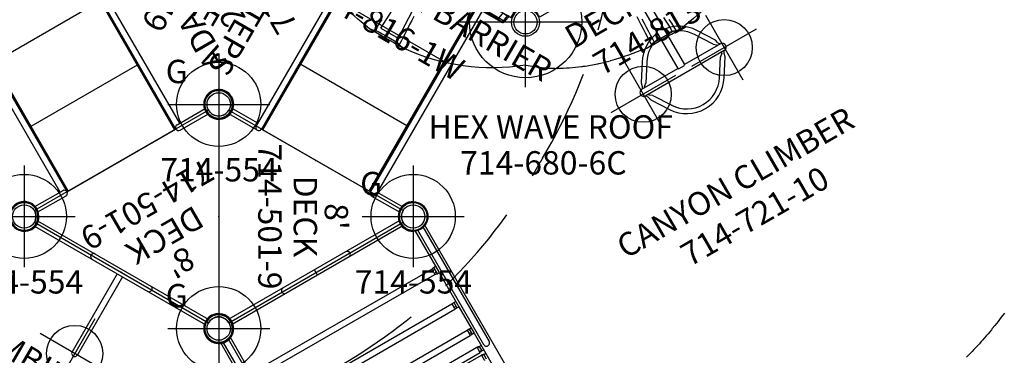
# Model space of a CAD drawing. Extents: x 288 to 1067, y -652 to -122.
# Drawn here: x 587 to 797, y -474 to -402 of the extents above; entities that cross this region are included whole.
import ezdxf
from ezdxf.enums import TextEntityAlignment as Align

# ---------------------------------------------------------------- set-up
doc = ezdxf.new("R2010")
doc.units = 0
doc.header["$MEASUREMENT"] = 0
doc.linetypes.add('CENTER', pattern=[0.6, 0.375, -0.075, 0.075, -0.075])
doc.linetypes.add('DASHED', pattern=[0.75, 0.5, -0.25])
doc.layers.get('0').update_dxf_attribs({"color": 5, "linetype": 'CONTINUOUS'})
for name, color, linetype in [('2DPOST', 7, 'CONTINUOUS'), ('9_FT_OVERLAP', 1, 'CONTINUOUS'), ('FT', 1, 'CONTINUOUS'), ('NODE', 7, 'CONTINUOUS'), ('PARTNO', 7, 'CONTINUOUS'), ('PHASE-1', 6, 'CONTINUOUS'), ('TXT', 7, 'CENTER'), ('TXT-HT', 7, 'CONTINUOUS')]:
    doc.layers.add(name, color=color, linetype=linetype)
doc.styles.add('SIMPLEX', font='SIMPLEX.shx')

# ---------------------------------------------------------------- blocks, each defined once
blk = doc.blocks.new('PARTNO')
at = {"layer": 'TXT', "style": 'SIMPLEX'}
blk.add_attdef('PARTNO', text='', height=5, dxfattribs=at).set_placement((0, 0), align=Align.CENTER)
blk = doc.blocks.new('23501900')
for p, q in [((0, 21.5), (0, -21.5)), ((2.17, 22.75), (39.4, 1.25)), ((2.17, -22.75), (39.4, -1.25))]:
    blk.add_line(p, q)
for centre, start, end in [((0, 24), 270, 330), ((41.57, 0), 150, 210), ((0, -24), 30, 90)]:
    blk.add_arc(centre, 2.5, start, end)
at = {"layer": 'NODE'}
for p in [(0, 24), (20.78, 12), (0, 0), (41.57, 0), (20.78, -12), (0, -24)]:
    blk.add_point(p, dxfattribs=at)
at = {"layer": 'PARTNO'}
ref = blk.add_blockref('PARTNO', (8.44, 0), dxfattribs=dict(at, rotation=270))
ref.add_attrib('PARTNO', '714-501-9', dxfattribs={"height": 5, "rotation": 270, "style": 'SIMPLEX'}).set_placement((8.44, 0), align=Align.CENTER)
at = {"layer": 'TXT', "style": 'SIMPLEX'}
blk.add_text('DECK', height=5, rotation=270, dxfattribs=at).set_placement((17.88, 0), align=Align.MIDDLE)
at = {"layer": 'TXT-HT', "style": 'SIMPLEX', "flags": 8}
blk.add_attdef('HT', text='', height=5, rotation=270, dxfattribs=at).set_placement((22.65, 0), align=Align.CENTER)
blk = doc.blocks.new('236806C0')
for p, q in [((10.64, -49.23), (24.48, -27.6)), ((14.39, -51.4), (26.21, -28.59)), ((7.27, -48.56), (8.23, -49.3)), ((8.23, -49.3), (8.24, -49.3)), ((10.64, -49.23), (12.52, -50.31)), ((12.52, -50.31), (14.39, -51.4)), ((74.83, -49.3), (75.58, -48.73)), ((74.83, -49.3), (74.83, -49.3)), ((75.58, -48.73), (75.58, -48.73)), ((15.54, -53.52), (15.54, -53.52)), ((16.4, -53.88), (16.4, -53.88)), ((66.41, -53.98), (67.53, -53.52)), ((67.53, -53.52), (67.53, -53.52)), ((57.26, -56.83), (57.28, -56.83)), ((57.28, -56.83), (57.34, -56.81)), ((53.58, -57.48), (53.75, -57.46)), ((53.75, -57.46), (53.78, -57.45)), ((53.78, -57.45), (53.95, -57.43)), ((57.01, -56.88), (57.26, -56.83))]:
    blk.add_line(p, q)
for points in [[(10.86, -47.38), (10.32, -48.22), (9.78, -49.06), (9.3, -49.81)], [(72.21, -47.37), (72.75, -48.22), (73.28, -49.06), (73.77, -49.81)], [(17.73, -46.73), (17.27, -47.62), (16.81, -48.5), (16.35, -49.39), (15.89, -50.28), (15.43, -51.17), (14.97, -52.06), (14.56, -52.85)], [(41.55, -57.12), (41.55, -56.12), (41.55, -55.12), (41.55, -54.12), (41.55, -53.12), (41.55, -52.12), (41.55, -51.12), (41.55, -50.12), (41.55, -49.12), (41.55, -48.12), (41.55, -47.12)], [(65.34, -46.73), (65.8, -47.61), (66.26, -48.5), (66.72, -49.39), (67.18, -50.28), (67.64, -51.17), (68.1, -52.06), (68.51, -52.85)], [(66.46, -47.28), (66.92, -48.17), (67.39, -49.05), (67.85, -49.94), (68.32, -50.82), (68.78, -51.71), (69.06, -52.24)], [(71.04, -46.95), (71.57, -47.79), (72.11, -48.64), (72.64, -49.48), (72.96, -49.99)], [(7.26, -48.56), (6.48, -47.93), (5.71, -47.3), (4.95, -46.65), (4.19, -45.99), (3.46, -45.32), (2.73, -44.63), (2.01, -43.93), (1.96, -43.88)], [(82.54, -42.39), (81.85, -43.12), (81.15, -43.83), (80.44, -44.54), (79.71, -45.22), (78.98, -45.9), (78.23, -46.56), (77.47, -47.21), (76.69, -47.85), (75.91, -48.47), (75.58, -48.73)], [(8.23, -49.3), (9.12, -49.76), (9.3, -49.81)], [(8.24, -49.3), (9.08, -49.83), (9.94, -50.34), (10.81, -50.84), (11.67, -51.35), (12.54, -51.84), (13.41, -52.34), (14.27, -52.84), (15.15, -53.32), (15.54, -53.52)], [(9.3, -49.81), (9.76, -49.85)], [(9.76, -49.85), (10.1, -49.99)], [(10.1, -49.99), (10.97, -50.49), (11.84, -50.99), (12.7, -51.49), (13.57, -51.99), (14.01, -52.24)], [(67.53, -53.52), (68.41, -53.05), (69.29, -52.56), (70.15, -52.06), (71.02, -51.56), (71.89, -51.06), (72.75, -50.56), (73.62, -50.06), (74.47, -49.54), (74.83, -49.3)], [(69.06, -52.24), (69.93, -51.74), (70.79, -51.24), (71.66, -50.74), (72.53, -50.24), (72.96, -49.99)], [(72.96, -49.99), (73.31, -49.85)], [(73.31, -49.85), (73.77, -49.81)], [(73.77, -49.81), (74.67, -49.39), (74.83, -49.3)], [(14.01, -52.24), (14.3, -52.47)], [(14.3, -52.47), (14.56, -52.85)], [(68.51, -52.85), (68.77, -52.47)], [(68.77, -52.47), (69.06, -52.24)], [(14.56, -52.85), (15.38, -53.42), (15.54, -53.52)], [(66.4, -53.99), (65.47, -54.35), (64.53, -54.7), (63.59, -55.04), (62.64, -55.36), (61.69, -55.66), (60.73, -55.95), (59.77, -56.22), (59.7, -56.24)], [(67.53, -53.52), (68.37, -52.97), (68.51, -52.85)], [(59.7, -56.24), (59.69, -56.24)], [(48.4, -57.86), (48.38, -57.86)]]:
    blk.add_lwpolyline(points)
at = {"flags": 128}
for points in [[(7.27, -48.56), (7.26, -48.56), (7.26, -48.56)], [(66.41, -53.98), (66.4, -53.99), (66.4, -53.99)], [(57.34, -56.81), (58.51, -56.54), (59.69, -56.24)], [(41.74, -57.18), (42.59, -57.35), (43.48, -57.5), (44.28, -57.62), (44.65, -57.66), (44.68, -57.67), (44.72, -57.67), (44.76, -57.67), (44.79, -57.68), (44.83, -57.68), (44.86, -57.69), (44.9, -57.69), (44.94, -57.69), (44.99, -57.7), (45.06, -57.7), (45.17, -57.72), (45.31, -57.73), (45.49, -57.74), (45.69, -57.76), (45.93, -57.78), (46.24, -57.8), (46.58, -57.82), (46.96, -57.83), (47.39, -57.85), (47.87, -57.85), (48.38, -57.86)]]:
    blk.add_lwpolyline(points, dxfattribs=at)
for centre, radius, start, end in [((34.45, -12.66), 45.02, 245.167, 279.0837), ((48.1, -17.78), 40.07, 270.4247, 277.8549), ((47.13, -10.33), 47.59, 278.2485, 281.9916)]:
    blk.add_arc(centre, radius, start, end)
at = {"layer": 'PARTNO'}
ref = blk.add_blockref('PARTNO', (45.4, -80.59), dxfattribs=at)
ref.add_attrib('PARTNO', '714-680-6C', dxfattribs={"height": 5, "style": 'SIMPLEX'}).set_placement((45.4, -80.59), align=Align.CENTER)
at = {"layer": 'TXT', "style": 'SIMPLEX'}
blk.add_text('HEX WAVE ROOF', height=5, dxfattribs=at).set_placement((46.96, -71.05), align=Align.MIDDLE)
blk = doc.blocks.new('23721100')
for p, q in [((23.69, 9.16), (19.89, 6.75)), ((24.46, 9.36), (23.69, 9.16)), ((24.23, 8.32), (24.72, 8.94)), ((24.46, 9.36), (24.94, 9.66)), ((24.72, 8.94), (24.94, 9.07)), ((24.94, 9.69), (24.94, 0.83)), ((26.6, 9.69), (26.6, -9.69)), ((27.08, 9.36), (26.6, 9.66)), ((26.81, 8.94), (26.6, 9.07)), ((26.81, 8.94), (27.31, 8.32)), ((27.85, 9.16), (27.08, 9.36)), ((31.64, 6.75), (27.85, 9.16)), ((24.23, 8.32), (20.43, 5.9)), ((31.1, 5.9), (27.31, 8.32)), ((6.75, 0.83), (24.94, 0.83)), ((25.12, 0.64), (24.94, 0.83)), ((25.12, 0.64), (25.12, -0.64)), ((6.75, -0.83), (24.94, -0.83)), ((24.94, -0.83), (25.12, -0.64)), ((24.94, -9.69), (24.94, -0.83)), ((20.43, -5.9), (24.23, -8.32)), ((27.31, -8.32), (31.1, -5.9)), ((19.89, -6.75), (23.69, -9.16)), ((24.72, -8.94), (24.23, -8.32)), ((27.31, -8.32), (26.81, -8.94)), ((27.85, -9.16), (31.64, -6.75)), ((23.69, -9.16), (24.46, -9.36)), ((24.46, -9.36), (24.94, -9.66)), ((24.72, -8.94), (24.94, -9.07)), ((26.81, -8.94), (26.6, -9.07)), ((27.08, -9.36), (26.6, -9.66)), ((27.08, -9.36), (27.85, -9.16))]:
    blk.add_line(p, q)
for centre, radius, start, end in [((25.77, 9.69), 0.83, 0, 180), ((24.19, 0), 8, 122.5, 174.032), ((27.34, 0), 8, 302.5, 57.5), ((24.19, 0), 7, 122.5, 173.1745), ((27.34, 0), 7, 302.5, 57.5), ((24.19, 0), 8, 185.968, 237.5), ((24.19, 0), 7, 186.8255, 237.5), ((25.77, -9.69), 0.83, 180, 0)]:
    blk.add_arc(centre, radius, start, end)
at = {"layer": 'FT'}
for p, q in [((26.02, 2), (26.02, 18)), ((18.02, 10), (34.02, 10)), ((26.02, -2), (26.02, -18)), ((18.02, -10), (34.02, -10))]:
    blk.add_line(p, q, dxfattribs=at)
for centre in [(26.02, 10), (26.02, -10)]:
    blk.add_circle(centre, 6, dxfattribs=at)
at = {"layer": 'PARTNO'}
ref = blk.add_blockref('PARTNO', (63.05, -2.4), dxfattribs=dict(at, rotation=90))
ref.add_attrib('PARTNO', '714-721-10', dxfattribs={"height": 5, "rotation": 90, "style": 'SIMPLEX'}).set_placement((63.05, -2.4), align=Align.CENTER)
at = {"layer": 'TXT', "style": 'SIMPLEX'}
blk.add_text('CANYON CLIMBER', height=5, rotation=90, dxfattribs=at).set_placement((52.89, -2.4), align=Align.MIDDLE)
blk = doc.blocks.new('23813500')
for p, q in [((-0.66, 20.91), (-0.66, 7.5)), ((0.66, 20.91), (0.66, 7.5)), ((-0.66, -7.5), (-0.66, -20.91)), ((0.66, -7.5), (0.66, -20.91))]:
    blk.add_line(p, q)
for centre, start, end in [((0, 7.5), 180, 0), ((0, -7.5), 0, 180)]:
    blk.add_arc(centre, 0.657, start, end)
at = {"layer": 'NODE'}
blk.add_point((0, 0), dxfattribs=at)
at = {"layer": 'TXT'}
for p, q in [((0.66, 20.91), (-0.66, 20.91)), ((0.66, -20.91), (-0.66, -20.91))]:
    blk.add_line(p, q, dxfattribs=at)
at = {"layer": 'PARTNO'}
ref = blk.add_blockref('PARTNO', (18.25, -0.04), dxfattribs=dict(at, rotation=90))
ref.add_attrib('PARTNO', '714-813-5', dxfattribs={"height": 5, "rotation": 90, "style": 'SIMPLEX'}).set_placement((18.25, -0.04), align=Align.CENTER)
at = {"layer": 'TXT', "style": 'SIMPLEX'}
blk.add_text('DECK ENCL', height=5, rotation=90, dxfattribs=at).set_placement((10.25, -0.04), align=Align.CENTER)
blk = doc.blocks.new('238173B0')
at = {"layer": '9_FT_OVERLAP', "linetype": 'DASHED', "ltscale": 40}
for centre, radius, start, end in [((11.01, 4.91), 114.04, 59.0807, 120.9193), ((6.76, 2.46), 114.05, 119.0807, 180.9193), ((-146.27, 0), 39, 359.0807, 0.9193), ((6.76, -2.46), 114.05, 179.0807, 240.9193)]:
    blk.add_arc(centre, radius, start, end, dxfattribs=at)
blk = doc.blocks.new('2395949H')
for p, q in [((-0.66, 14.1), (-0.66, 21.08)), ((0.66, 21.07), (-0.66, 21.08)), ((0.66, 14.1), (0.66, 21.07)), ((48.66, 21.08), (47.34, 21.07)), ((47.34, 14.75), (47.34, 21.07)), ((48.66, 14.1), (48.66, 21.08)), ((0.66, 14.75), (48, 14.75)), ((0, 13.44), (0, -13.44)), ((0, 13.44), (48, 13.44)), ((48, 13.24), (0, 13.24)), ((48, 13.12), (0, 13.12)), ((15.96, -13.12), (15.96, 13.12)), ((31.8, -13.12), (31.8, 13.12)), ((48, -13.24), (48, 13.24)), ((-0.66, -14.1), (-0.66, -21.08)), ((48, -13.12), (0, -13.12)), ((48, -13.24), (0, -13.24)), ((0, -13.44), (48, -13.44)), ((0.66, -14.1), (0.66, -21.07)), ((48.66, -14.1), (48.66, -21.08)), ((0.66, -14.75), (48, -14.75)), ((47.34, -14.75), (47.34, -21.07)), ((0.66, -21.07), (-0.66, -21.08)), ((48.66, -21.08), (47.34, -21.07))]:
    blk.add_line(p, q)
for centre, start, end in [((48, 14.1), 270, 90), ((0, 14.1), 180, 360), ((0, -14.1), 0, 180), ((48, -14.1), 270, 90)]:
    blk.add_arc(centre, 0.657, start, end)
at = {"layer": 'NODE'}
for p in [(0, 0), (48, 0, -24)]:
    blk.add_point(p, dxfattribs=at)
at = {"layer": 'PARTNO'}
ref = blk.add_blockref('PARTNO', (23.71, -47.23), dxfattribs=at)
ref.add_attrib('PARTNO', '714-959-49', dxfattribs={"height": 5, "style": 'SIMPLEX'}).set_placement((23.71, -47.23), align=Align.CENTER)
at = {"layer": 'TXT', "style": 'SIMPLEX'}
for s, p in [('ADA STEPS', (24.72, -28.39)), ("2' RISE", (23.81, -36.52))]:
    blk.add_text(s, height=5, dxfattribs=at).set_placement(p, align=Align.MIDDLE)
blk = doc.blocks.new('23554178')
at = {"layer": '2DPOST'}
for radius in [3, 2.5]:
    blk.add_circle((0, 0), radius, dxfattribs=at)
at = {"layer": 'FT'}
for p, q in [((0, 10.89), (0, -10.89)), ((-10.89, 0), (10.89, 0))]:
    blk.add_line(p, q, dxfattribs=at)
blk.add_circle((0, 0), 9, dxfattribs=at)
at = {"layer": 'NODE'}
blk.add_point((0, 0), dxfattribs=at)
ref = blk.add_blockref('PARTNO', (0.05, -16.5), dxfattribs=at)
ref.add_attrib('PARTNO', '714-554', dxfattribs={"height": 5, "style": 'SIMPLEX'}).set_placement((0.05, -16.5), align=Align.CENTER)
at = {"layer": 'FT', "style": 'SIMPLEX'}
blk.add_text('G', height=5, dxfattribs=at).set_placement((-11.33, 4.54))
blk = doc.blocks.new('23842800')
for p, q in [((2.78, 25.19), (50.92, 25.19)), ((2.95, 24.66), (31.28, 24.66)), ((2.95, 23.34), (31.28, 23.34)), ((-0.66, 21.08), (-0.66, -21.08)), ((0.66, 21.07), (0.66, -21.07)), ((2.78, 22.81), (13.2, 22.81)), ((11.6, 22.31), (11.6, 22.81)), ((11.6, 22.31), (11.74, 21.81)), ((11.6, 22.31), (13.2, 22.31)), ((11.74, -21.81), (11.74, 21.81)), ((11.94, 21.81), (12.1, 22.31)), ((12.86, 21.81), (12.7, 22.31)), ((12.73, 21.81), (13.06, 21.81)), ((13.06, 21.81), (13.2, 22.31)), ((13.06, -21.81), (13.06, 21.81)), ((13.2, 22.31), (13.2, 22.81)), ((13.2, 22.81), (21.64, 22.81)), ((20.33, 22.31), (20.33, 22.81)), ((20.33, 22.31), (21.64, 22.31)), ((20.34, 21.88), (20.33, 21.81)), ((20.33, -21.81), (20.33, 21.81)), ((20.33, 21.81), (20.33, 21.81)), ((20.34, 21.81), (20.36, 21.95)), ((20.36, 21.94), (20.34, 21.88)), ((20.36, 21.98), (20.36, 21.95)), ((20.36, 21.98), (20.36, 21.94)), ((21.14, 21.81), (21.26, 22.31)), ((21.6, 22), (21.57, 22.31)), ((21.6, 21.98), (21.61, 22.1)), ((21.61, 21.95), (21.6, 22)), ((21.6, 22), (21.6, 22)), ((21.61, 22.1), (21.62, 22.23)), ((21.62, 22.23), (21.64, 22.31)), ((21.64, 22.31), (21.64, 22.81)), ((21.64, 22.81), (28.16, 22.81)), ((21.64, -21.81), (21.64, 21.81)), ((21.64, 21.81), (21.64, 21.81)), ((26.85, 22.31), (26.85, 22.81)), ((26.85, 22.31), (28.16, 22.31)), ((26.86, 21.88), (26.85, 21.81)), ((26.85, -21.81), (26.85, 21.81)), ((26.85, 21.81), (26.85, 21.81)), ((26.88, 21.94), (26.86, 21.88)), ((26.87, 21.81), (26.88, 21.95)), ((26.88, 21.98), (26.88, 21.95)), ((26.88, 21.98), (26.88, 21.94)), ((27.66, 21.81), (27.78, 22.31)), ((28.12, 22), (28.09, 22.31)), ((28.13, 21.95), (28.12, 22)), ((28.12, 22), (28.12, 22)), ((28.13, 22.1), (28.14, 22.23)), ((28.13, 21.98), (28.13, 22.1)), ((28.14, 22.23), (28.16, 22.31)), ((28.16, 22.31), (28.16, 22.81)), ((28.16, 22.81), (50.92, 22.81)), ((28.16, -21.81), (28.16, 21.81)), ((28.16, 21.81), (28.16, 21.81)), ((31.06, -21.81), (31.06, 21.81)), ((31.06, 21.81), (31.06, 21.81)), ((31.17, 22.19), (31.15, 22.13)), ((31.17, 22.31), (31.17, 22.81)), ((31.17, 22.31), (31.17, 22.27)), ((31.17, 22.31), (32.26, 22.31)), ((31.17, 22.27), (31.18, 22.19)), ((31.18, 21.81), (31.18, 22.19)), ((32.1, 21.81), (32.16, 22.31)), ((32.25, 22.23), (32.25, 22.31)), ((32.25, 22.22), (32.26, 22.27)), ((32.25, 22.22), (32.25, 22.23)), ((32.25, 22.23), (32.25, 22.23)), ((32.26, 22.31), (32.26, 22.81)), ((32.26, 22.27), (32.26, 22.31)), ((32.36, 21.81), (32.37, 21.81)), ((32.37, -21.81), (32.37, 21.81)), ((32.37, 21.81), (32.37, 21.81)), ((33.03, 21.91), (33, 21.81)), ((33, -21.81), (33, 21.81)), ((33, 21.81), (33, 21.81)), ((33.11, 22.19), (33.1, 22.13)), ((33.11, 22.31), (33.11, 22.81)), ((33.11, 22.31), (33.11, 22.27)), ((33.11, 22.31), (34.2, 22.31)), ((33.11, 22.27), (33.12, 22.19)), ((33.12, 21.81), (33.12, 22.19)), ((0.66, 0), (-0.66, 0)), ((2.78, -22.81), (11.6, -22.81)), ((2.78, -25.19), (50.92, -25.19)), ((2.95, -23.34), (31.28, -23.34)), ((2.95, -24.66), (31.28, -24.66))]:
    blk.add_line(p, q)
for points in [[(11.74, 21.81), (12.06, 21.81), (12.22, 21.81), (12.4, 21.81)], [(12.4, 21.81), (12.57, 21.81), (12.73, 21.81)], [(20.33, 22.31), (20.34, 22.23), (20.36, 22.1), (20.36, 21.98)], [(20.33, 21.81), (21.29, 21.81), (21.43, 21.81), (21.55, 21.81)], [(21.55, 21.81), (21.61, 21.81), (21.64, 21.81)], [(21.64, 21.81), (21.62, 21.89), (21.61, 21.95)], [(26.85, 22.31), (26.86, 22.23), (26.88, 22.1), (26.88, 21.98)], [(26.85, 21.81), (27.81, 21.81), (27.95, 21.81), (28.07, 21.81)], [(28.07, 21.81), (28.13, 21.81), (28.16, 21.81)], [(28.16, 21.81), (28.14, 21.89), (28.13, 21.95)], [(31.09, 21.91), (31.06, 21.82), (31.06, 21.81)], [(31.06, 21.81), (31.06, 21.81), (31.1, 21.81)], [(31.15, 22.13), (31.13, 22.07), (31.11, 21.99), (31.09, 21.91)], [(31.1, 21.81), (32.22, 21.81), (32.31, 21.81), (32.36, 21.81)], [(31.17, 22.22), (31.17, 22.22), (31.17, 22.19)], [(32.37, 21.81), (32.34, 21.9), (32.32, 21.99), (32.29, 22.06), (32.27, 22.13), (32.26, 22.18), (32.25, 22.21), (32.25, 22.22)], [(33, 21.81), (33, 21.81), (33.04, 21.81)], [(33.1, 22.13), (33.08, 22.07), (33.05, 21.99), (33.03, 21.91)], [(33.04, 21.81), (34.16, 21.81), (34.25, 21.81), (34.31, 21.81)], [(33.12, 22.22), (33.12, 22.22), (33.11, 22.19)]]:
    blk.add_lwpolyline(points)
for centre, start, end in [((31.3, 24), 270, 90), ((0, 7.75), 0, 180), ((0, -7.75), 180, 0)]:
    blk.add_arc(centre, 0.657, start, end)
at = {"layer": 'NODE'}
blk.add_point((0, 0), dxfattribs=at)
blk = doc.blocks.new('23808880')
for p, q in [((0.69, 21.08), (-0.62, 21.07)), ((-0.62, -21.07), (-0.62, 21.07)), ((0.69, -21.08), (0.69, 21.08)), ((0.69, 0.66), (20, 0.66)), ((0.69, -0.66), (20, -0.66)), ((0.69, -21.08), (-0.62, -21.07))]:
    blk.add_line(p, q)
for centre, start, end in [((0.03, 6.84), 0, 180), ((20, 0), 270, 90), ((0.03, -6.84), 180, 0)]:
    blk.add_arc(centre, 0.657, start, end)
at = {"layer": 'FT'}
for p, q in [((20, 8.55), (20, -8.55)), ((11.45, 0), (28.55, 0))]:
    blk.add_line(p, q, dxfattribs=at)
blk.add_circle((20, 0), 6, dxfattribs=at)
at = {"layer": 'NODE'}
blk.add_point((0, 0), dxfattribs=at)
at = {"layer": 'PARTNO'}
ref = blk.add_blockref('PARTNO', (36.37, 0.01), dxfattribs=dict(at, rotation=90))
ref.add_attrib('PARTNO', '714-808-8', dxfattribs={"height": 5, "rotation": 90, "style": 'SIMPLEX'}).set_placement((36.37, 0.01), align=Align.CENTER)
at = {"layer": 'TXT', "style": 'SIMPLEX'}
blk.add_text('CLIMBING POLE', height=5, rotation=90, dxfattribs=at).set_placement((26.38, 0), align=Align.MIDDLE)
blk = doc.blocks.new('238161W0')
for p, q in [((-2.56, 19.56), (-2.56, -19.4)), ((-0.68, 20.34), (-0.69, 20.34)), ((-0.68, 19.96), (-0.68, 20.34)), ((-0.66, 20.34), (-0.68, 20.34)), ((-0.68, 19.96), (-0.68, 19.96)), ((-0.68, 19.96), (-0.66, 19.96)), ((-0.66, 20.75), (-0.66, -17.32)), ((-0.66, 20.75), (0.66, 20.75)), ((0.66, -3.36), (0.66, 20.75)), ((0.68, 20.34), (0.66, 20.34)), ((0.66, 19.96), (0.68, 19.96)), ((0.68, 20.34), (0.68, 19.96)), ((0.68, 20.34), (0.69, 20.34)), ((0.68, 19.96), (0.68, 19.96)), ((2.04, 20.09), (2.04, 20.09)), ((2.56, 19.47), (2.56, 19.56)), ((2.56, 19.56), (2.56, -19.4)), ((2.56, 19.47), (2.56, 19.47)), ((-0.68, 18.87), (-0.68, 18.87)), ((-0.66, 18.87), (-0.68, 18.87)), ((0.68, 18.87), (0.66, 18.87)), ((0.68, 18.87), (0.68, 18.87)), ((-1.78, 0.19), (-1.78, 0.19)), ((1.78, 0.19), (1.78, 0.19)), ((0.68, -3.47), (0.68, -10.4)), ((-1.97, -10.83), (-1.97, -10.46)), ((-1.58, -10.41), (-1.59, -10.84)), ((1.59, -10.84), (1.58, -10.41)), ((1.97, -10.46), (1.97, -10.83)), ((-1.59, -10.84), (-1.63, -17.32)), ((0.68, -10.83), (-0.68, -10.83)), ((0.68, -10.83), (0.68, -17.32)), ((1.63, -17.32), (1.59, -10.84)), ((-1.63, -17.32), (-0.68, -17.32)), ((0.68, -17.32), (-0.68, -17.32)), ((-0.66, -17.98), (-0.66, -20.75)), ((0.66, -20.75), (0.66, -17.98)), ((1.63, -17.32), (0.68, -17.32)), ((-1.96, -20.11), (-1.96, -20.1)), ((-0.69, -20.34), (-0.68, -20.34)), ((-0.68, -20.34), (-0.66, -20.34)), ((-0.66, -20.75), (0.66, -20.75)), ((0.66, -20.34), (0.68, -20.34)), ((0.69, -20.34), (0.68, -20.34))]:
    blk.add_line(p, q)
for points in [[(-2.37, 18.63), (-2.42, 19.28)], [(-2.18, 20.04), (-2.03, 19.74)], [(-0.68, 20.34), (-1.67, 20.16), (-2.04, 20.09)], [(-2.03, 19.74), (-1.04, 19.9), (-0.68, 19.96)], [(-2.03, 19.74), (-1.99, 18.74), (-1.99, 18.66)], [(2.04, 20.09), (1.05, 20.27), (0.68, 20.34)], [(0.68, 19.96), (1.67, 19.8), (2.03, 19.74)], [(1.99, 18.66), (2.03, 19.66), (2.03, 19.74)], [(2.03, 19.74), (2.18, 20.04)], [(2.42, 19.28), (2.37, 18.63)], [(2.56, 19.56), (2.42, 19.28)], [(-2.17, 0.03), (-2.19, 1.03), (-2.21, 2.03), (-2.23, 3.03), (-2.25, 4.03), (-2.26, 5.03), (-2.27, 6.03), (-2.28, 7.03), (-2.29, 8.03), (-2.3, 9.03), (-2.31, 10.03), (-2.32, 11.03), (-2.33, 12.03), (-2.34, 13.03), (-2.34, 14.03), (-2.35, 15.03), (-2.36, 16.03), (-2.36, 17.03), (-2.37, 18.03), (-2.37, 18.63)], [(-0.68, 18.87), (-1.67, 18.71), (-1.99, 18.66)], [(-1.99, 18.66), (-1.98, 17.66), (-1.97, 16.66), (-1.97, 15.66), (-1.96, 14.66), (-1.95, 13.66), (-1.94, 12.66), (-1.94, 11.66), (-1.93, 10.66), (-1.92, 9.66), (-1.91, 8.66), (-1.9, 7.66), (-1.89, 6.66), (-1.88, 5.66), (-1.86, 4.66), (-1.85, 3.66), (-1.83, 2.66), (-1.82, 1.66), (-1.79, 0.67), (-1.78, 0.19)], [(-0.66, 17.58), (-0.66, 17.85)], [(1.99, 18.66), (1, 18.82), (0.68, 18.87)], [(1.78, 0.19), (1.8, 1.19), (1.83, 2.19), (1.84, 3.19), (1.86, 4.19), (1.87, 5.19), (1.88, 6.19), (1.89, 7.19), (1.91, 8.19), (1.91, 9.19), (1.92, 10.19), (1.93, 11.19), (1.94, 12.19), (1.95, 13.19), (1.96, 14.19), (1.96, 15.19), (1.97, 16.19), (1.98, 17.19), (1.98, 18.19), (1.99, 18.66)], [(2.37, 18.63), (2.37, 17.63), (2.36, 16.63), (2.36, 15.63), (2.35, 14.63), (2.34, 13.63), (2.33, 12.63), (2.33, 11.63), (2.32, 10.63), (2.31, 9.63), (2.3, 8.63), (2.29, 7.63), (2.28, 6.63), (2.27, 5.63), (2.25, 4.63), (2.24, 3.64), (2.22, 2.64), (2.2, 1.64), (2.18, 0.64), (2.17, 0.03)], [(-1.97, -10.46), (-1.98, -9.46), (-1.99, -8.46), (-2, -7.46), (-2.01, -6.46), (-2.03, -5.46), (-2.05, -4.46), (-2.07, -3.46), (-2.09, -2.46), (-2.12, -1.46), (-2.15, -0.46), (-2.17, 0.03)], [(-1.78, 0.19), (-1.75, -0.81), (-1.72, -1.81), (-1.7, -2.81), (-1.67, -3.81), (-1.65, -4.81), (-1.63, -5.81), (-1.62, -6.81), (-1.61, -7.81), (-1.6, -8.81), (-1.59, -9.81), (-1.58, -10.41)], [(1.58, -10.41), (1.59, -9.41), (1.6, -8.41), (1.61, -7.41), (1.62, -6.41), (1.64, -5.41), (1.66, -4.41), (1.68, -3.41), (1.71, -2.41), (1.73, -1.41), (1.76, -0.41), (1.78, 0.19)], [(2.17, 0.03), (2.14, -0.97), (2.11, -1.97), (2.08, -2.97), (2.06, -3.97), (2.04, -4.96), (2.02, -5.96), (2, -6.96), (1.99, -7.96), (1.98, -8.96), (1.97, -9.96), (1.97, -10.46)], [(-2.02, -17.32), (-2.01, -16.32), (-2.01, -15.32), (-2, -14.32), (-1.99, -13.32), (-1.99, -12.32), (-1.98, -11.32), (-1.97, -10.83)], [(1.97, -10.83), (1.98, -11.83), (1.99, -12.83), (2, -13.83), (2, -14.83), (2.01, -15.83), (2.02, -16.83), (2.02, -17.32)], [(-2.37, -19.77), (-2.13, -20.04)], [(-0.66, -20.11), (-1.64, -19.95), (-2.17, -19.86)], [(-1.96, -20.11), (-0.98, -20.28), (-0.68, -20.34)], [(2.17, -19.86), (1.18, -20.03), (0.66, -20.11)], [(0.68, -20.34), (1.67, -20.16), (1.96, -20.11)], [(2.13, -20.04), (2.38, -19.77)]]:
    blk.add_lwpolyline(points)
at = {"flags": 128}
for points in [[(-0.68, 18.87), (-0.7, 19), (-0.72, 19.13), (-0.73, 19.26), (-0.74, 19.38), (-0.74, 19.49), (-0.75, 19.6), (-0.74, 19.69), (-0.74, 19.77), (-0.73, 19.84), (-0.72, 19.89), (-0.7, 19.93), (-0.68, 19.96)], [(-0.68, 18.87), (-0.7, 19), (-0.72, 19.13), (-0.73, 19.26), (-0.74, 19.38), (-0.74, 19.49), (-0.75, 19.6), (-0.74, 19.69), (-0.74, 19.77), (-0.73, 19.84), (-0.72, 19.89), (-0.7, 19.93), (-0.68, 19.96)], [(0.68, 18.87), (0.7, 19), (0.72, 19.13), (0.73, 19.26), (0.74, 19.38), (0.74, 19.49), (0.75, 19.6), (0.74, 19.69), (0.74, 19.77), (0.73, 19.84), (0.72, 19.89), (0.7, 19.93), (0.68, 19.96)], [(0.68, 18.87), (0.7, 19), (0.72, 19.13), (0.73, 19.26), (0.74, 19.38), (0.74, 19.49), (0.75, 19.6), (0.74, 19.69), (0.74, 19.77), (0.73, 19.84), (0.72, 19.89), (0.7, 19.93), (0.68, 19.96)], [(-1.97, -10.46), (-1.96, -10.45), (-1.93, -10.44), (-1.89, -10.43), (-1.84, -10.43), (-1.79, -10.42), (-1.73, -10.42), (-1.66, -10.41), (-1.58, -10.41)], [(-1.58, -10.41), (-1.3, -10.41), (-0.68, -10.4)], [(0.68, -10.4), (1.3, -10.41), (1.58, -10.41)], [(1.58, -10.41), (1.66, -10.41), (1.73, -10.42), (1.79, -10.42), (1.84, -10.43), (1.89, -10.43), (1.93, -10.44), (1.96, -10.45), (1.97, -10.46)], [(-0.68, -10.83), (-1.3, -10.83), (-1.59, -10.84)], [(1.59, -10.84), (1.3, -10.83), (0.68, -10.83)]]:
    blk.add_lwpolyline(points, dxfattribs=at)
for centre in [(0, 17.72), (0, -17.55)]:
    blk.add_circle(centre, 0.492)
for centre, radius, start, end in [((-1.9, 19.43), 0.674, 102.0641, 169.3011), ((-1.94, 19.28), 0.474, 100.2751, 179.6506), ((1.94, 19.28), 0.474, 0.3487, 79.7252), ((1.9, 19.43), 0.674, 10.6989, 77.9359), ((-2.05, 16.9), 1.76, 87.9605, 100.6579), ((2.05, 16.9), 1.76, 79.3422, 92.0394), ((0, -45.86), 35.46, 88.8953, 91.1047), ((21.88, -10.61), 22.57, 179.4584, 180.5416), ((-21.88, -10.61), 22.57, 359.4584, 0.5416), ((-0.94, 62.79), 73.63, 269.1975, 269.4982), ((0.94, 62.79), 73.63, 270.5018, 270.8025), ((-1, 153.41), 170.73, 269.6579, 269.7877), ((0, -14.89), 3.16, 230.2989, 309.7011), ((1, 153.41), 170.73, 270.2123, 270.3421), ((-2.08, -19.4), 0.472, 180.1056, 260.0611), ((-1.88, -19.64), 0.471, 237.3824, 260.0721), ((1.88, -19.64), 0.471, 279.9286, 302.6003), ((2.08, -19.4), 0.472, 279.9389, 359.8944)]:
    blk.add_arc(centre, radius, start, end)
at = {"layer": 'NODE'}
blk.add_point((0, 0), dxfattribs=at)
at = {"layer": 'PARTNO'}
ref = blk.add_blockref('PARTNO', (18.55, -1.27), dxfattribs=dict(at, rotation=90))
ref.add_attrib('PARTNO', '714-816-1W', dxfattribs={"height": 5, "rotation": 90, "style": 'SIMPLEX'}).set_placement((18.55, -1.27), align=Align.CENTER)
at = {"layer": 'TXT', "style": 'SIMPLEX'}
blk.add_text('WAVE MESH BARRIER', height=5, rotation=90, dxfattribs=at).set_placement((7.45, -0.05), align=Align.MIDDLE)
blk = doc.blocks.new('23518410A')
for radius in [3, 2.5]:
    blk.add_circle((41.57, -48), radius)
at = {"layer": 'FT'}
for p, q in [((41.59, -61.88), (41.59, -33.88)), ((27.59, -47.88), (55.59, -47.88))]:
    blk.add_line(p, q, dxfattribs=at)
blk.add_circle((41.59, -47.88), 12, dxfattribs=at)
at = {"layer": 'NODE'}
blk.add_point((41.57, -48), dxfattribs=at)
blk = doc.blocks.new('23518410BZ')
for radius in [3, 2.5]:
    blk.add_circle((41.57, -48), radius)
at = {"layer": 'NODE'}
blk.add_point((41.57, -48), dxfattribs=at)
blk = doc.blocks.new('23CLAMP')
blk.add_circle((0, 0), 2.5)
for centre, radius, start, end in [((0, 0), 3.2, 107.8605, 252.1395), ((0, 0), 3, 108.3855, 251.6145), ((-0.13, -0.36), 3.51, 36.0031, 103.9969), ((-0.13, -0.35), 3.3, 35.6345, 104.3655), ((0, 0), 3, 328.3855, 31.6145), ((0, 0), 3.2, 327.8605, 32.1395), ((-0.09, 0.25), 3.41, 254.9047, 325.0953), ((-0.09, 0.26), 3.22, 254.6302, 325.3698)]:
    blk.add_arc(centre, radius, start, end)
at = {"layer": 'NODE'}
blk.add_point((0, 0, -12), dxfattribs=at)

msp = doc.modelspace()

# ---------------------------------------------------------------- linework, layer by layer
at = {"layer": 'PHASE-1'}
msp.add_lwpolyline([(797.26, -464.78), (796.9, -465.27), (796.58, -465.69), (796.24, -466.14), (795.9, -466.58), (795.55, -467.03), (795.2, -467.47), (794.67, -468.13), (794.49, -468.35), (794.13, -468.79), (793.77, -469.22), (793.4, -469.65), (793.03, -470.08), (792.66, -470.51), (792.32, -470.9), (791.91, -471.35), (791.53, -471.77), (791.14, -472.19), (790.76, -472.6), (790.37, -473.01), (789.85, -473.55), (789.58, -473.82), (789.19, -474.23)], dxfattribs=at)

# ---------------------------------------------------------------- block references
for name, p, rotation in [('238173B0', (605.32, -378.54), 150), ('236806C0', (653.32, -354.54, 192), 359.9999999997491), ('2395949H', (608.53, -432.11, 96), 119.9999999997492), ('2395949H', (674.1, -390.54, 120), 239.9999999997492), ('238161W0', (674.1, -390.54, 48), 239.9999999997492), ('23721100', (715.7, -390.42, 120), 299.9999999997493), ('23813500', (715.7, -390.42, 48), 299.9999999997493), ('23CLAMP', (629.32, -420.11, 96), 299.9999999997493), ('23CLAMP', (629.32, -420.11, 96), 359.9999999997492), ('23CLAMP', (587.75, -444.11, 96), 299.9999999997493), ('23842800', (650.1, -456.11, 96), 299.9999999997493), ('23CLAMP', (670.89, -444.11, 96), 359.9999999997492), ('23808880', (608.53, -456.11, 96), 239.9999999997492), ('23CLAMP', (629.32, -468.11, 96), 299.9999999997493), ('23CLAMP', (629.32, -468.11, 96), 359.9999999997492)]:
    msp.add_blockref(name, p, dxfattribs=dict(at, rotation=rotation))
for name, p in [('23518410A', (653.32, -354.54, 48)), ('23518410BZ', (653.32, -354.54, 120)), ('23554178', (629.32, -420.11)), ('23554178', (587.75, -444.11)), ('23554178', (670.89, -444.11)), ('23554178', (629.32, -468.11))]:
    msp.add_blockref(name, p, dxfattribs=at)
ref = msp.add_blockref('23501900', (584.53, -366.54, 72), dxfattribs=dict(at, rotation=239.9999999997492))
ref.add_attrib('HT', "6'", dxfattribs={"layer": 'TXT-HT', "height": 5, "rotation": 150, "style": 'SIMPLEX'}).set_placement((573.21, -386.16, 72), align=Align.CENTER)
ref = msp.add_blockref('23501900', (608.53, -432.11, 96), dxfattribs=dict(at, rotation=299.9999999997493))
ref.add_attrib('HT', "8'", dxfattribs={"layer": 'TXT-HT', "height": 5, "rotation": 210, "style": 'SIMPLEX'}).set_placement((619.86, -451.73, 96), align=Align.CENTER)
ref = msp.add_blockref('23501900', (629.32, -444.11, 96), dxfattribs=dict(at, rotation=359.9999999997492))
ref.add_attrib('HT', "8'", dxfattribs={"layer": 'TXT-HT', "height": 5, "rotation": 270, "style": 'SIMPLEX'}).set_placement((651.97, -444.11, 96), align=Align.CENTER)

doc.saveas('drawing.dxf')
